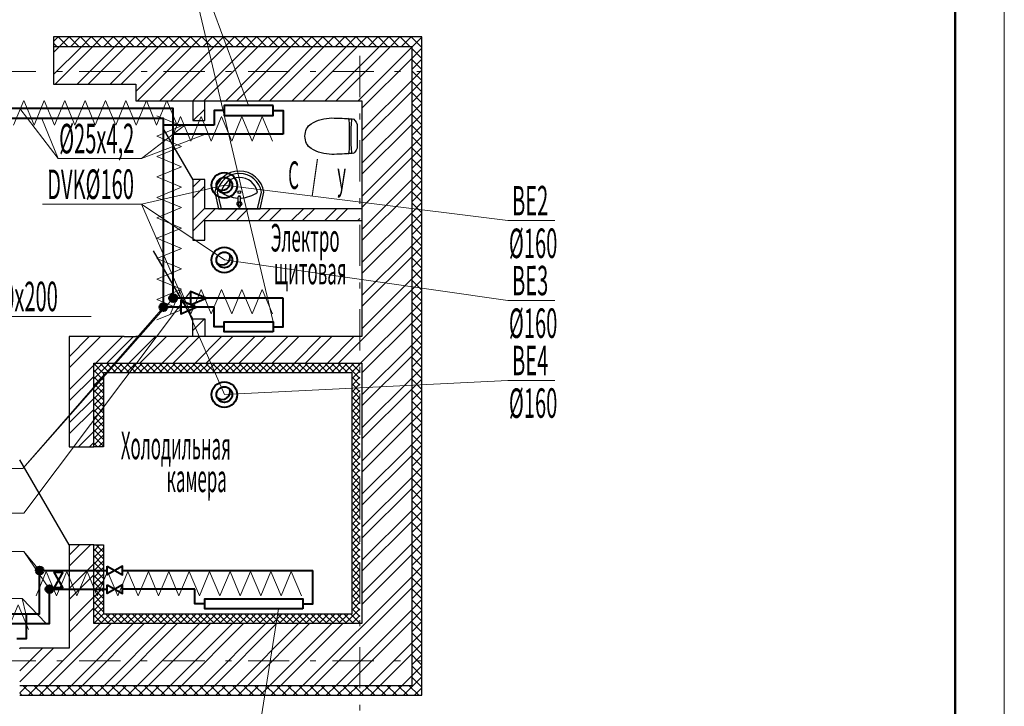
# Model space of a CAD drawing. Units: millimetres. Extents: x 330517 to 516289, y 149844 to 215748.
# Drawn here: x 410420 to 420441, y 202532 to 209521 of the extents above; entities that cross this region are included whole.
import ezdxf

# ---------------------------------------------------------------- set-up
doc = ezdxf.new("R2010")
doc.units = ezdxf.units.MM
doc.header["$LTSCALE"] = 0.4
doc.linetypes.add('Dot & Dashed', pattern=[716.388884, 350, -176.388884, 50, -140])
for name, color, linetype, lineweight in [('Вытяжка', 92, 'Continuous', 40), ('Изоляция', 2, 'Continuous', 13), ('Отопление', 20, 'Continuous', 40)]:
    doc.layers.add(name, color=color, linetype=linetype, lineweight=lineweight)
doc.layers.add('кон 1', color=242, linetype='Continuous')
doc.layers.add('оси', color=7, linetype='Continuous')
doc.styles.add('стиль1', font='simplex.shx', dxfattribs={"width": 0.7, "oblique": 10, "height": 330})

msp = doc.modelspace()

# ---------------------------------------------------------------- hatches: boundary and pattern name
at = {"layer": 'Отопление'}
h = msp.add_hatch(color=256, dxfattribs=at)
edge = h.paths.add_edge_path()
edge.add_arc((411982.7, 206686.3), 40, 0, 360)
h = msp.add_hatch(color=256, dxfattribs=at)
edge = h.paths.add_edge_path()
edge.add_arc((411882.7, 206595.3), 40, 0, 360)
h = msp.add_hatch(color=256, dxfattribs=at)
edge = h.paths.add_edge_path()
edge.add_arc((410622.7, 203915.3), 40, 0, 360)
h = msp.add_hatch(color=256, dxfattribs=at)
edge = h.paths.add_edge_path()
edge.add_arc((410722.7, 203724.3), 40, 0, 360)

# ---------------------------------------------------------------- linework, layer by layer
at = {"color": 0, "lineweight": 50}
msp.add_line((419941.3, 215247.8), (419941.3, 186547.8), dxfattribs=at)
at = {"color": 0, "lineweight": 15}
msp.add_lwpolyline([(378441.3, 186047.8), (378441.3, 215747.8), (420441.3, 215747.8), (420441.3, 186047.8)], close=True, dxfattribs=at)
at = {"layer": 'Вытяжка', "lineweight": 13}
for points in [[(410653.3, 207642.6), (411661, 207642.6), (412502.7, 207835.3)], [(415865, 207476.1), (415387.5, 207476.1), (412502.7, 207835.3)], [(412502.7, 205704.8), (411661, 207642.6), (412502.7, 207075.3)], [(411148.2, 206498.3), (409525.1, 206498.3), (409414.7, 207255.3)], [(415865, 206662.7), (415387.5, 206662.7), (412502.7, 207075.3)], [(415865, 205849.3), (415387.5, 205849.3), (412502.7, 205704.8)]]:
    msp.add_lwpolyline(points, dxfattribs=at)
at = {"layer": 'Вытяжка'}
for centre, radius in [((412502.7, 207835.3), 130), ((412502.7, 207835.3), 80), ((412502.7, 207075.3), 130), ((412502.7, 207075.3), 80), ((412502.7, 205704.8), 130), ((412502.7, 205704.8), 80)]:
    msp.add_circle(centre, radius, dxfattribs=at)
for centre in [(412480.6, 207865.3), (412480.6, 207105.3), (412480.6, 205734.8)]:
    msp.add_arc(centre, 80, 229.73481, 22.79409, dxfattribs=at)
at = {"layer": 'Изоляция'}
for points in [[(410358, 208446.8), (410461.9, 208696.8), (410565.9, 208446.8)], [(410565.9, 208446.8), (410669.8, 208696.8), (410773.7, 208446.8)], [(410773.7, 208446.8), (410877.6, 208696.8), (410981.5, 208446.8)], [(410981.5, 208446.8), (411085.5, 208696.8), (411189.4, 208446.8)], [(411189.4, 208446.8), (411293.3, 208696.8), (411397.2, 208446.8)], [(411397.2, 208446.8), (411501.2, 208696.8), (411605.1, 208446.8)], [(411605.1, 208446.8), (411709, 208696.8), (411812.9, 208446.8)], [(411812.9, 208446.8), (411916.9, 208696.8), (412020.8, 208446.8)], [(411816.1, 208543.6), (412066.1, 208439.7), (411816.1, 208335.7)], [(411953.9, 208285.8), (412057.8, 208535.8), (412161.8, 208285.8)], [(412161.8, 208285.8), (412265.7, 208535.8), (412369.6, 208285.8)], [(412369.6, 208285.8), (412473.5, 208535.8), (412577.5, 208285.8)], [(412577.5, 208285.8), (412681.4, 208535.8), (412785.3, 208285.8)], [(412785.3, 208285.8), (412889.2, 208535.8), (412993.1, 208285.8)], [(411816.1, 208335.7), (412066.1, 208231.8), (411816.1, 208127.9)], [(411816.1, 208127.9), (412066.1, 208024), (411816.1, 207920)], [(411816.1, 207920), (412066.1, 207816.1), (411816.1, 207712.2)], [(411816.1, 207712.2), (412066.1, 207608.3), (411816.1, 207504.4)], [(411816.1, 207504.4), (412066.1, 207400.4), (411816.1, 207296.5)], [(411816.1, 207296.5), (412066.1, 207192.6), (411816.1, 207088.7)], [(411816.1, 207088.7), (412066.1, 206984.7), (411816.1, 206880.8)], [(411816.1, 206880.8), (412066.1, 206776.9), (411816.1, 206673)], [(411953.9, 206526.2), (412057.8, 206776.2), (412161.8, 206526.2)], [(412161.8, 206526.2), (412265.7, 206776.2), (412369.6, 206526.2)], [(412369.6, 206526.2), (412473.5, 206776.2), (412577.5, 206526.2)], [(412577.5, 206526.2), (412681.4, 206776.2), (412785.3, 206526.2)], [(412785.3, 206526.2), (412889.2, 206776.2), (412993.1, 206526.2)], [(411816.1, 206673), (412066.1, 206569), (411816.1, 206465.1)], [(410586.1, 203655.2), (410690, 203905.2), (410793.9, 203655.2)], [(410793.9, 203655.2), (410897.8, 203905.2), (411001.8, 203655.2)], [(411001.8, 203655.2), (411105.7, 203905.2), (411209.6, 203655.2)], [(411209.6, 203655.2), (411313.5, 203905.2), (411417.5, 203655.2)], [(411417.5, 203655.2), (411521.4, 203905.2), (411625.3, 203655.2)], [(411625.3, 203655.2), (411729.2, 203905.2), (411833.1, 203655.2)], [(411833.1, 203655.2), (411937.1, 203905.2), (412041, 203655.2)], [(412041, 203655.2), (412144.9, 203905.2), (412248.8, 203655.2)], [(412248.8, 203655.2), (412352.8, 203905.2), (412456.7, 203655.2)], [(412456.7, 203655.2), (412560.6, 203905.2), (412664.5, 203655.2)], [(412664.5, 203655.2), (412768.5, 203905.2), (412872.4, 203655.2)], [(412872.4, 203655.2), (412976.3, 203905.2), (413080.2, 203655.2)], [(413080.2, 203655.2), (413184.1, 203905.2), (413288.1, 203655.2)], [(410300.2, 203313.3), (410404.1, 203563.3), (410508.1, 203313.3)]]:
    msp.add_lwpolyline(points, dxfattribs=at)
at = {"layer": 'кон 1'}
for p, q in [((414512.7, 209345.3), (410764.7, 209345.3)), ((410764.7, 209345.3), (410764.7, 209245.3)), ((410764.7, 209299.4), (410810.6, 209345.3)), ((410800.4, 209245.3), (410764.7, 209281)), ((410912.6, 209245.3), (410812.6, 209345.3)), ((410822.9, 209245.3), (410922.9, 209345.3)), ((411024.9, 209245.3), (410924.9, 209345.3)), ((410935.1, 209245.3), (411035.1, 209345.3)), ((411137.1, 209245.3), (411037.1, 209345.3)), ((411047.4, 209245.3), (411147.4, 209345.3)), ((411249.4, 209245.3), (411149.4, 209345.3)), ((411159.6, 209245.3), (411259.6, 209345.3)), ((411361.6, 209245.3), (411261.6, 209345.3)), ((411271.9, 209245.3), (411371.9, 209345.3)), ((411473.9, 209245.3), (411373.9, 209345.3)), ((411384.1, 209245.3), (411484.1, 209345.3)), ((411586.1, 209245.3), (411486.1, 209345.3)), ((411496.4, 209245.3), (411596.4, 209345.3)), ((411698.4, 209245.3), (411598.4, 209345.3)), ((411608.6, 209245.3), (411708.6, 209345.3)), ((411810.6, 209245.3), (411710.6, 209345.3)), ((411720.9, 209245.3), (411820.9, 209345.3)), ((411922.9, 209245.3), (411822.9, 209345.3)), ((411833.1, 209245.3), (411933.1, 209345.3)), ((412035.1, 209245.3), (411935.1, 209345.3)), ((411945.4, 209245.3), (412045.4, 209345.3)), ((412147.4, 209245.3), (412047.4, 209345.3)), ((412057.6, 209245.3), (412157.6, 209345.3)), ((412259.7, 209245.3), (412159.7, 209345.3)), ((412169.9, 209245.3), (412269.9, 209345.3)), ((412371.9, 209245.3), (412271.9, 209345.3)), ((412282.1, 209245.3), (412382.1, 209345.3)), ((412484.2, 209245.3), (412384.2, 209345.3)), ((412394.4, 209245.3), (412494.4, 209345.3)), ((412596.4, 209245.3), (412496.4, 209345.3)), ((412506.7, 209245.3), (412606.7, 209345.3)), ((412708.7, 209245.3), (412608.7, 209345.3)), ((412618.9, 209245.3), (412718.9, 209345.3)), ((412820.9, 209245.3), (412720.9, 209345.3)), ((412731.2, 209245.3), (412831.2, 209345.3)), ((412933.2, 209245.3), (412833.2, 209345.3)), ((412843.4, 209245.3), (412943.4, 209345.3)), ((413045.4, 209245.3), (412945.4, 209345.3)), ((412955.7, 209245.3), (413055.7, 209345.3)), ((413157.7, 209245.3), (413057.7, 209345.3)), ((413067.9, 209245.3), (413167.9, 209345.3)), ((413269.9, 209245.3), (413169.9, 209345.3)), ((413180.2, 209245.3), (413280.2, 209345.3)), ((413382.2, 209245.3), (413282.2, 209345.3)), ((413292.4, 209245.3), (413392.4, 209345.3)), ((413494.4, 209245.3), (413394.4, 209345.3)), ((413404.7, 209245.3), (413504.7, 209345.3)), ((413606.7, 209245.3), (413506.7, 209345.3)), ((413516.9, 209245.3), (413616.9, 209345.3)), ((413718.9, 209245.3), (413618.9, 209345.3)), ((413629.2, 209245.3), (413729.2, 209345.3)), ((413831.2, 209245.3), (413731.2, 209345.3)), ((413741.4, 209245.3), (413841.4, 209345.3)), ((413882.7, 209306.1), (413843.5, 209345.3)), ((413853.7, 209245.3), (413882.7, 209274.3)), ((413882.7, 209274.3), (413953.7, 209345.3)), ((413943.5, 209245.3), (413882.7, 209306.1)), ((414055.7, 209245.3), (413955.7, 209345.3)), ((413965.9, 209245.3), (414065.9, 209345.3)), ((414168, 209245.3), (414068, 209345.3)), ((414078.2, 209245.3), (414178.2, 209345.3)), ((414280.2, 209245.3), (414180.2, 209345.3)), ((414190.5, 209245.3), (414290.5, 209345.3)), ((414392.5, 209245.3), (414292.5, 209345.3)), ((414302.7, 209245.3), (414402.7, 209345.3)), ((414512.7, 209237.4), (414404.7, 209345.3)), ((414412.7, 209243), (414512.7, 209343)), ((414512.7, 202645.3), (414512.7, 209345.3)), ((414412.7, 209245.3), (410764.7, 209245.3)), ((410764.7, 209245.3), (410764.7, 208865.3)), ((410764.7, 208962.6), (411047.4, 209245.3)), ((410764.7, 209187.1), (410822.9, 209245.3)), ((410779.6, 208865.3), (411159.6, 209245.3)), ((411004.1, 208865.3), (411384.1, 209245.3)), ((411116.4, 208865.3), (411496.4, 209245.3)), ((411340.9, 208865.3), (411720.9, 209245.3)), ((411453.1, 208865.3), (411833.1, 209245.3)), ((411602.7, 208790.3), (412057.6, 209245.3)), ((411619.9, 208695.3), (412169.9, 209245.3)), ((411844.4, 208695.3), (412394.4, 209245.3)), ((411956.7, 208695.3), (412506.7, 209245.3)), ((412181.2, 208695.3), (412731.2, 209245.3)), ((412293.4, 208695.3), (412843.4, 209245.3)), ((412517.9, 208695.3), (413067.9, 209245.3)), ((412630.2, 208695.3), (413180.2, 209245.3)), ((412854.7, 208695.3), (413404.7, 209245.3)), ((412966.9, 208695.3), (413516.9, 209245.3)), ((413191.4, 208695.3), (413741.4, 209245.3)), ((413303.7, 208695.3), (413853.7, 209245.3)), ((413528.2, 208695.3), (414078.2, 209245.3)), ((413640.5, 208695.3), (414190.5, 209245.3)), ((413865, 208695.3), (414412.7, 209243)), ((414412.7, 202745.3), (414412.7, 209245.3)), ((414412.7, 209130.7), (414512.7, 209230.7)), ((414512.7, 209125.1), (414412.7, 209225.1)), ((413902.7, 208620.7), (414412.7, 209130.7)), ((414412.7, 209018.5), (414512.7, 209118.5)), ((414512.7, 209012.9), (414412.7, 209112.9)), ((414418.9, 208994.4), (414412.7, 209000.6)), ((414412.7, 208906.2), (414500.8, 208994.4)), ((414512.7, 208900.6), (414418.9, 208994.4)), ((414500.8, 208994.4), (414512.7, 209006.2)), ((410764.7, 208865.3), (411484.7, 208865.3)), ((411484.7, 208865.3), (411602.7, 208865.3)), ((411602.7, 208865.3), (411602.7, 208695.3)), ((413902.7, 208396.2), (414412.7, 208906.2)), ((414412.7, 208794), (414512.7, 208894)), ((414512.7, 208788.3), (414412.7, 208888.3)), ((413902.7, 208284), (414412.7, 208794)), ((414412.7, 208681.7), (414512.7, 208781.7)), ((414512.7, 208676.1), (414412.7, 208776.1)), ((411602.7, 208695.3), (413902.7, 208695.3)), ((412182.7, 208695.3), (412182.7, 208495.3)), ((412302.7, 208495.3), (412302.7, 208695.3)), ((413902.7, 208695.3), (413902.7, 206295.3)), ((414412.7, 208569.5), (414512.7, 208669.5)), ((414512.7, 208563.8), (414412.7, 208663.8)), ((412186.5, 208495.3), (412302.7, 208611.4)), ((413902.7, 208059.5), (414412.7, 208569.5)), ((414412.7, 208457.2), (414512.7, 208557.2)), ((414512.7, 208451.6), (414412.7, 208551.6)), ((412182.7, 208495.3), (412302.7, 208495.3)), ((412298.8, 208495.3), (412302.7, 208499.2)), ((413854.3, 208455.7), (413854.3, 208214.6)), ((413902.7, 207947.2), (414412.7, 208457.2)), ((412184, 207890.3), (411884, 208409.9)), ((414412.7, 208345), (414512.7, 208445)), ((414512.7, 208339.3), (414412.7, 208439.3)), ((414412.7, 208232.7), (414512.7, 208332.7)), ((414512.7, 208227.1), (414412.7, 208327.1)), ((413902.7, 207722.7), (414412.7, 208232.7)), ((414412.7, 208120.5), (414512.7, 208220.5)), ((414512.7, 208114.8), (414412.7, 208214.8)), ((413902.7, 207610.5), (414412.7, 208120.5)), ((414412.7, 208008.2), (414512.7, 208108.2)), ((414512.7, 208002.6), (414412.7, 208102.6)), ((414412.7, 207896), (414512.7, 207996)), ((414512.7, 207890.3), (414412.7, 207990.3)), ((412302.7, 207895.3), (412182.7, 207895.3)), ((412182.7, 207895.3), (412182.7, 207275.3)), ((412182.7, 207817.9), (412260, 207895.3)), ((412302.7, 207595.3), (412302.7, 207895.3)), ((413902.7, 207386), (414412.7, 207896)), ((414412.7, 207783.7), (414512.7, 207883.7)), ((414512.7, 207778.1), (414412.7, 207878.1)), ((412182.7, 207705.7), (412302.7, 207825.7)), ((412405, 207764.4), (412444.8, 207595.3)), ((412430.4, 207765.3), (412470.4, 207595.3)), ((412840.4, 207595.3), (412880.4, 207765.3)), ((412866.1, 207595.3), (412905.9, 207764.4)), ((413902.7, 207273.7), (414412.7, 207783.7)), ((414412.7, 207671.5), (414512.7, 207771.5)), ((414512.7, 207665.8), (414412.7, 207765.8)), ((412642.7, 207665.4), (412642.7, 207716.3)), ((412652.7, 207726.3), (412655.4, 207726.3)), ((412658.2, 207726.3), (412655.4, 207726.3)), ((412668.2, 207665.4), (412668.2, 207716.3)), ((414412.7, 207559.2), (414512.7, 207659.2)), ((414512.7, 207553.6), (414412.7, 207653.6)), ((412182.7, 207481.2), (412302.7, 207601.2)), ((412182.7, 207368.9), (412409, 207595.3)), ((413902.7, 207595.3), (412302.7, 207595.3)), ((412444.8, 207595.3), (412866.1, 207595.3)), ((412513.6, 207475.3), (412633.6, 207595.3)), ((412625.8, 207475.3), (412745.8, 207595.3)), ((412642.7, 207622.9), (412642.7, 207624.7)), ((412668.2, 207622.9), (412668.2, 207624.7)), ((412850.3, 207475.3), (412970.3, 207595.3)), ((412962.6, 207475.3), (413082.6, 207595.3)), ((413187.1, 207475.3), (413307.1, 207595.3)), ((413299.3, 207475.3), (413419.3, 207595.3)), ((413523.8, 207475.3), (413643.8, 207595.3)), ((413636.1, 207475.3), (413756.1, 207595.3)), ((413902.7, 207049.2), (414412.7, 207559.2)), ((412302.7, 207275.3), (412302.7, 207475.3)), ((412302.7, 207475.3), (413902.7, 207475.3)), ((413860.6, 207475.3), (413882.7, 207497.4)), ((414412.7, 207446.9), (414512.7, 207546.9)), ((414512.7, 207441.3), (414412.7, 207541.3)), ((413902.7, 206936.9), (414412.7, 207446.9)), ((414412.7, 207334.7), (414512.7, 207434.7)), ((414512.7, 207329.1), (414412.7, 207429.1)), ((412182.7, 207275.3), (412302.7, 207275.3)), ((414412.7, 207222.4), (414512.7, 207322.4)), ((414512.7, 207216.8), (414412.7, 207316.8)), ((412182.7, 206475.3), (411782.7, 207168.1)), ((413902.7, 206712.4), (414412.7, 207222.4)), ((414412.7, 207110.2), (414512.7, 207210.2)), ((414512.7, 207104.5), (414412.7, 207204.5)), ((413902.7, 206600.2), (414412.7, 207110.2)), ((414412.7, 206997.9), (414512.7, 207097.9)), ((414512.7, 206992.3), (414412.7, 207092.3)), ((414412.7, 206885.7), (414512.7, 206985.7)), ((414512.7, 206880), (414412.7, 206980)), ((413902.7, 206375.7), (414412.7, 206885.7)), ((414412.7, 206773.4), (414512.7, 206873.4)), ((414512.7, 206767.8), (414412.7, 206867.8)), ((413664.5, 206025.3), (414412.7, 206773.4)), ((414412.7, 206661.2), (414512.7, 206761.2)), ((414512.7, 206655.5), (414412.7, 206755.5)), ((414412.7, 206548.9), (414512.7, 206648.9)), ((413889, 206025.3), (414412.7, 206548.9)), ((414512.7, 206543.3), (414412.7, 206643.3)), ((412182.7, 206295.3), (412182.7, 206475.3)), ((412182.7, 206475.3), (412302.7, 206475.3)), ((412182.7, 206470.9), (412187.1, 206475.3)), ((412182.7, 206358.6), (412299.3, 206475.3)), ((412302.7, 206475.3), (412302.7, 206295.3)), ((414412.7, 206436.7), (414512.7, 206536.7)), ((414512.7, 206431), (414412.7, 206531)), ((413902.7, 205926.7), (414412.7, 206436.7)), ((414412.7, 206324.4), (414512.7, 206424.4)), ((414512.7, 206318.8), (414412.7, 206418.8)), ((411484.7, 206295.3), (410922.7, 206295.3)), ((410922.7, 206295.3), (410922.7, 205174.3)), ((410922.7, 206089.8), (411128.2, 206295.3)), ((410922.7, 205977.5), (411240.5, 206295.3)), ((411195, 206025.3), (411465, 206295.3)), ((411307.2, 206025.3), (411577.2, 206295.3)), ((411484.7, 206295.3), (411604.7, 206295.3)), ((411531.7, 206025.3), (411801.7, 206295.3)), ((413902.7, 206295.3), (411602.7, 206295.3)), ((411644, 206025.3), (411914, 206295.3)), ((411868.5, 206025.3), (412138.5, 206295.3)), ((411980.7, 206025.3), (412250.7, 206295.3)), ((412205.2, 206025.3), (412475.2, 206295.3)), ((412317.5, 206025.3), (412587.5, 206295.3)), ((412542, 206025.3), (412812, 206295.3)), ((412654.3, 206025.3), (412924.3, 206295.3)), ((412878.8, 206025.3), (413148.8, 206295.3)), ((412991, 206025.3), (413261, 206295.3)), ((413215.5, 206025.3), (413485.5, 206295.3)), ((413327.8, 206025.3), (413597.8, 206295.3)), ((413552.3, 206025.3), (413822.3, 206295.3)), ((414412.7, 206212.2), (414512.7, 206312.2)), ((414512.7, 206206.5), (414412.7, 206306.5)), ((413902.7, 205702.2), (414412.7, 206212.2)), ((414412.7, 206099.9), (414512.7, 206199.9)), ((414512.7, 206094.3), (414412.7, 206194.3)), ((413902.7, 205589.9), (414412.7, 206099.9)), ((414412.7, 205987.7), (414512.7, 206087.7)), ((414512.7, 205982), (414412.7, 206082)), ((410922.7, 205753), (411172.7, 206003)), ((411172.7, 205174.3), (411172.7, 206025.3)), ((411172.7, 206025.3), (413902.7, 206025.3)), ((411172.7, 205999.7), (411198.3, 206025.3)), ((411172.7, 205932.3), (411265.6, 206025.3)), ((411172.7, 205865), (411333, 206025.3)), ((411272.7, 205919.8), (411172.7, 206019.8)), ((411272.7, 205852.5), (411172.7, 205952.5)), ((411334.5, 205925.3), (411234.5, 206025.3)), ((411300.3, 205925.3), (411400.3, 206025.3)), ((411401.9, 205925.3), (411301.9, 206025.3)), ((411367.7, 205925.3), (411467.7, 206025.3)), ((411469.2, 205925.3), (411369.2, 206025.3)), ((411435, 205925.3), (411535, 206025.3)), ((411536.6, 205925.3), (411436.6, 206025.3)), ((411502.4, 205925.3), (411602.4, 206025.3)), ((411603.9, 205925.3), (411503.9, 206025.3)), ((411569.7, 205925.3), (411669.7, 206025.3)), ((411671.3, 205925.3), (411571.3, 206025.3)), ((411637.1, 205925.3), (411737.1, 206025.3)), ((411738.6, 205925.3), (411638.6, 206025.3)), ((411704.4, 205925.3), (411804.4, 206025.3)), ((411806, 205925.3), (411706, 206025.3)), ((411771.8, 205925.3), (411871.8, 206025.3)), ((411873.3, 205925.3), (411773.3, 206025.3)), ((411839.1, 205925.3), (411939.1, 206025.3)), ((411940.7, 205925.3), (411840.7, 206025.3)), ((411906.5, 205925.3), (412006.5, 206025.3)), ((412008.1, 205925.3), (411908.1, 206025.3)), ((411973.8, 205925.3), (412073.8, 206025.3)), ((412075.4, 205925.3), (411975.4, 206025.3)), ((412041.2, 205925.3), (412141.2, 206025.3)), ((412142.8, 205925.3), (412042.8, 206025.3)), ((412108.5, 205925.3), (412208.5, 206025.3)), ((412210.1, 205925.3), (412110.1, 206025.3)), ((412175.9, 205925.3), (412275.9, 206025.3)), ((412277.5, 205925.3), (412177.5, 206025.3)), ((412243.2, 205925.3), (412343.2, 206025.3)), ((412344.8, 205925.3), (412244.8, 206025.3)), ((412310.6, 205925.3), (412410.6, 206025.3)), ((412412.2, 205925.3), (412312.2, 206025.3)), ((412377.9, 205925.3), (412477.9, 206025.3)), ((412479.5, 205925.3), (412379.5, 206025.3)), ((412445.3, 205925.3), (412545.3, 206025.3)), ((412546.9, 205925.3), (412446.9, 206025.3)), ((412512.6, 205925.3), (412612.6, 206025.3)), ((412614.2, 205925.3), (412514.2, 206025.3)), ((412580, 205925.3), (412680, 206025.3)), ((412681.6, 205925.3), (412581.6, 206025.3)), ((412647.4, 205925.3), (412747.4, 206025.3)), ((412748.9, 205925.3), (412648.9, 206025.3)), ((412714.7, 205925.3), (412814.7, 206025.3)), ((412816.3, 205925.3), (412716.3, 206025.3)), ((412782.1, 205925.3), (412882.1, 206025.3)), ((412883.6, 205925.3), (412783.6, 206025.3)), ((412849.4, 205925.3), (412949.4, 206025.3)), ((412951, 205925.3), (412851, 206025.3)), ((412916.8, 205925.3), (413016.8, 206025.3)), ((413018.3, 205925.3), (412918.3, 206025.3)), ((412984.1, 205925.3), (413084.1, 206025.3)), ((413085.7, 205925.3), (412985.7, 206025.3)), ((413051.5, 205925.3), (413151.5, 206025.3)), ((413153, 205925.3), (413053, 206025.3)), ((413118.8, 205925.3), (413218.8, 206025.3)), ((413220.4, 205925.3), (413120.4, 206025.3)), ((413186.2, 205925.3), (413286.2, 206025.3)), ((413287.7, 205925.3), (413187.7, 206025.3)), ((413253.5, 205925.3), (413353.5, 206025.3)), ((413355.1, 205925.3), (413255.1, 206025.3)), ((413320.9, 205925.3), (413420.9, 206025.3)), ((413422.4, 205925.3), (413322.4, 206025.3)), ((413388.2, 205925.3), (413488.2, 206025.3)), ((413489.8, 205925.3), (413389.8, 206025.3)), ((413455.6, 205925.3), (413555.6, 206025.3)), ((413557.1, 205925.3), (413457.1, 206025.3)), ((413522.9, 205925.3), (413622.9, 206025.3)), ((413624.5, 205925.3), (413524.5, 206025.3)), ((413590.3, 205925.3), (413690.3, 206025.3)), ((413691.8, 205925.3), (413591.8, 206025.3)), ((413657.6, 205925.3), (413757.6, 206025.3)), ((413759.2, 205925.3), (413659.2, 206025.3)), ((413725, 205925.3), (413825, 206025.3)), ((413882.7, 205869.2), (413726.6, 206025.3)), ((413792.3, 205925.3), (413882.7, 206015.6)), ((413882.7, 205936.5), (413793.9, 206025.3)), ((413802.7, 205868.3), (413882.7, 205948.3)), ((413882.7, 206003.9), (413861.3, 206025.3)), ((413902.7, 206025.3), (413902.7, 203374.3)), ((414412.7, 205875.4), (414512.7, 205975.4)), ((414512.7, 205869.8), (414412.7, 205969.8)), ((410922.7, 205640.7), (411172.7, 205890.7)), ((411172.7, 205797.6), (411272.7, 205897.6)), ((411272.7, 205785.1), (411172.7, 205885.1)), ((413802.7, 205925.3), (411272.7, 205925.3)), ((411272.7, 205925.3), (411272.7, 205174.3)), ((413802.7, 203474.3), (413802.7, 205925.3)), ((413882.7, 205801.8), (413802.7, 205881.8)), ((413802.7, 205800.9), (413882.7, 205880.9)), ((413902.7, 205365.4), (414412.7, 205875.4)), ((414412.7, 205763.1), (414512.7, 205863.1)), ((414512.7, 205757.5), (414412.7, 205857.5)), ((411172.7, 205730.3), (411272.7, 205830.3)), ((411272.7, 205717.8), (411172.7, 205817.8)), ((411172.7, 205662.9), (411272.7, 205762.9)), ((411272.7, 205650.4), (411172.7, 205750.4)), ((413882.7, 205734.5), (413802.7, 205814.5)), ((413802.7, 205733.6), (413882.7, 205813.6)), ((413882.7, 205667.1), (413802.7, 205747.1)), ((413802.7, 205666.2), (413882.7, 205746.2)), ((413902.7, 205253.1), (414412.7, 205763.1)), ((414412.7, 205650.9), (414512.7, 205750.9)), ((414512.7, 205645.3), (414412.7, 205745.3)), ((410922.7, 205416.2), (411172.7, 205666.2)), ((411172.7, 205595.6), (411272.7, 205695.6)), ((411272.7, 205583.1), (411172.7, 205683.1)), ((413882.7, 205599.8), (413802.7, 205679.8)), ((413802.7, 205598.9), (413882.7, 205678.9)), ((410922.7, 205304), (411172.7, 205554)), ((411172.7, 205528.2), (411272.7, 205628.2)), ((411272.7, 205515.7), (411172.7, 205615.7)), ((411172.7, 205460.9), (411272.7, 205560.9)), ((411272.7, 205448.4), (411172.7, 205548.4)), ((413882.7, 205532.4), (413802.7, 205612.4)), ((413802.7, 205531.5), (413882.7, 205611.5)), ((413882.7, 205465.1), (413802.7, 205545.1)), ((413802.7, 205464.2), (413882.7, 205544.2)), ((414412.7, 205538.6), (414512.7, 205638.6)), ((414512.7, 205533), (414412.7, 205633)), ((411172.7, 205393.5), (411272.7, 205493.5)), ((411272.7, 205381), (411172.7, 205481)), ((413882.7, 205397.7), (413802.7, 205477.7)), ((413802.7, 205396.8), (413882.7, 205476.8)), ((413902.7, 205028.6), (414412.7, 205538.6)), ((414412.7, 205426.4), (414512.7, 205526.4)), ((414512.7, 205420.7), (414412.7, 205520.7)), ((411172.7, 205326.2), (411272.7, 205426.2)), ((411272.7, 205313.7), (411172.7, 205413.7)), ((411172.7, 205258.8), (411272.7, 205358.8)), ((411272.7, 205246.3), (411172.7, 205346.3)), ((413882.7, 205330.4), (413802.7, 205410.4)), ((413802.7, 205329.5), (413882.7, 205409.5)), ((413882.7, 205263), (413802.7, 205343)), ((413902.7, 204916.4), (414412.7, 205426.4)), ((414412.7, 205314.1), (414512.7, 205414.1)), ((414512.7, 205308.5), (414412.7, 205408.5)), ((411017.5, 205174.3), (411172.7, 205329.5)), ((411172.7, 205191.5), (411272.7, 205291.5)), ((411272.7, 205178.9), (411172.7, 205278.9)), ((413802.7, 205262.1), (413882.7, 205342.1)), ((413882.7, 205195.7), (413802.7, 205275.7)), ((413802.7, 205194.7), (413882.7, 205274.7)), ((414412.7, 205201.9), (414512.7, 205301.9)), ((414512.7, 205196.2), (414412.7, 205296.2)), ((410922.7, 205174.3), (411172.7, 205174.3)), ((411129.7, 205174.3), (411172.7, 205217.2)), ((411210, 205174.3), (411172.7, 205211.6)), ((411272.7, 205174.3), (411172.7, 205174.3)), ((411222.8, 205174.3), (411272.7, 205224.1)), ((413882.7, 205128.3), (413802.7, 205208.3)), ((413802.7, 205127.4), (413882.7, 205207.4)), ((413902.7, 204691.9), (414412.7, 205201.9)), ((414412.7, 205089.6), (414512.7, 205189.6)), ((414512.7, 205084), (414412.7, 205184)), ((413882.7, 205061), (413802.7, 205141)), ((413802.7, 205060), (413882.7, 205140)), ((413882.7, 204993.6), (413802.7, 205073.6)), ((413802.7, 204992.7), (413882.7, 205072.7)), ((413902.7, 204579.6), (414412.7, 205089.6)), ((414412.7, 204977.4), (414512.7, 205077.4)), ((414512.7, 204971.7), (414412.7, 205071.7)), ((410922.7, 204174.3), (410422.7, 205040.3)), ((413882.7, 204926.3), (413802.7, 205006.3)), ((413802.7, 204925.3), (413882.7, 205005.3)), ((414412.7, 204865.1), (414512.7, 204965.1)), ((414512.7, 204859.5), (414412.7, 204959.5)), ((413882.7, 204858.9), (413802.7, 204938.9)), ((413802.7, 204858), (413882.7, 204938)), ((413882.7, 204791.6), (413802.7, 204871.6)), ((413802.7, 204790.6), (413882.7, 204870.6)), ((413902.7, 204355.1), (414412.7, 204865.1)), ((414412.7, 204752.9), (414512.7, 204852.9)), ((414512.7, 204747.2), (414412.7, 204847.2)), ((413882.7, 204724.2), (413802.7, 204804.2)), ((413802.7, 204723.3), (413882.7, 204803.3)), ((413902.7, 204242.9), (414412.7, 204752.9)), ((413882.7, 204656.9), (413802.7, 204736.9)), ((413802.7, 204655.9), (413882.7, 204735.9)), ((413882.7, 204589.5), (413802.7, 204669.5)), ((413802.7, 204588.6), (413882.7, 204668.6)), ((414412.7, 204640.6), (414512.7, 204740.6)), ((414512.7, 204635), (414412.7, 204735)), ((413882.7, 204522.2), (413802.7, 204602.2)), ((413802.7, 204521.2), (413882.7, 204601.2)), ((414412.7, 204528.4), (414512.7, 204628.4)), ((414512.7, 204522.7), (414412.7, 204622.7)), ((413882.7, 204454.8), (413802.7, 204534.8)), ((413802.7, 204453.9), (413882.7, 204533.9)), ((413882.7, 204387.4), (413802.7, 204467.4)), ((413802.7, 204386.5), (413882.7, 204466.5)), ((413902.7, 204018.4), (414412.7, 204528.4)), ((414412.7, 204416.1), (414512.7, 204516.1)), ((414512.7, 204410.5), (414412.7, 204510.5)), ((413882.7, 204320.1), (413802.7, 204400.1)), ((413802.7, 204319.2), (413882.7, 204399.2)), ((413902.7, 203906.1), (414412.7, 204416.1)), ((414412.7, 204303.9), (414512.7, 204403.9)), ((414512.7, 204298.2), (414412.7, 204398.2)), ((413882.7, 204252.7), (413802.7, 204332.7)), ((413802.7, 204251.8), (413882.7, 204331.8)), ((413882.7, 204185.4), (413802.7, 204265.4)), ((413802.7, 204184.5), (413882.7, 204264.5)), ((414412.7, 204191.6), (414512.7, 204291.6)), ((414512.7, 204186), (414412.7, 204286)), ((411172.7, 204174.3), (410922.7, 204174.3)), ((410922.7, 204174.3), (410922.7, 203123.4)), ((410922.7, 204069.2), (411027.8, 204174.3)), ((410922.7, 203956.9), (411140, 204174.3)), ((411172.7, 204174.3), (411272.7, 204174.3)), ((411172.7, 203374.3), (411172.7, 204174.3)), ((411172.7, 204113.8), (411233.1, 204174.3)), ((411172.7, 204046.5), (411272.7, 204146.5)), ((411272.7, 204101.3), (411199.7, 204174.3)), ((411272.7, 204168.7), (411267, 204174.3)), ((411272.7, 204174.3), (411272.7, 203474.3)), ((413882.7, 204118), (413802.7, 204198)), ((413802.7, 204117.1), (413882.7, 204197.1)), ((413902.7, 203681.6), (414412.7, 204191.6)), ((414412.7, 204079.3), (414512.7, 204179.3)), ((414512.7, 204073.7), (414412.7, 204173.7)), ((411272.7, 204034), (411172.7, 204134)), ((411172.7, 203979.1), (411272.7, 204079.1)), ((411272.7, 203966.6), (411172.7, 204066.6)), ((413882.7, 204050.7), (413802.7, 204130.7)), ((413802.7, 204049.8), (413882.7, 204129.8)), ((413882.7, 203983.3), (413802.7, 204063.3)), ((413802.7, 203982.4), (413882.7, 204062.4)), ((413902.7, 203569.3), (414412.7, 204079.3)), ((414412.7, 203967.1), (414512.7, 204067.1)), ((414512.7, 203961.5), (414412.7, 204061.5)), ((410922.7, 203732.4), (411172.7, 203982.4)), ((411172.7, 203911.8), (411272.7, 204011.8)), ((411272.7, 203899.3), (411172.7, 203999.3)), ((411172.7, 203844.4), (411272.7, 203944.4)), ((413882.7, 203916), (413802.7, 203996)), ((413802.7, 203915.1), (413882.7, 203995.1)), ((414412.7, 203854.8), (414512.7, 203954.8)), ((414512.7, 203849.2), (414412.7, 203949.2)), ((410922.7, 203620.2), (411172.7, 203870.2)), ((411272.7, 203831.9), (411172.7, 203931.9)), ((411172.7, 203777.1), (411272.7, 203877.1)), ((411272.7, 203764.6), (411172.7, 203864.6)), ((413303.1, 202745.3), (414412.7, 203854.8)), ((413882.7, 203848.6), (413802.7, 203928.6)), ((413802.7, 203847.7), (413882.7, 203927.7)), ((413882.7, 203781.3), (413802.7, 203861.3)), ((413802.7, 203780.4), (413882.7, 203860.4)), ((414412.7, 203742.6), (414512.7, 203842.6)), ((411172.7, 203709.7), (411272.7, 203809.7)), ((411272.7, 203697.2), (411172.7, 203797.2)), ((411172.7, 203642.4), (411272.7, 203742.4)), ((413415.4, 202745.3), (414412.7, 203742.6)), ((413882.7, 203713.9), (413802.7, 203793.9)), ((413802.7, 203713), (413882.7, 203793)), ((414512.7, 203737), (414412.7, 203837)), ((410922.7, 203395.7), (411172.7, 203645.7)), ((411272.7, 203629.9), (411172.7, 203729.9)), ((411172.7, 203575), (411272.7, 203675)), ((411272.7, 203562.5), (411172.7, 203662.5)), ((413882.7, 203646.6), (413802.7, 203726.6)), ((413802.7, 203645.7), (413882.7, 203725.7)), ((413882.7, 203579.2), (413802.7, 203659.2)), ((413802.7, 203578.3), (413882.7, 203658.3)), ((414412.7, 203630.3), (414512.7, 203730.3)), ((414512.7, 203624.7), (414412.7, 203724.7)), ((411172.7, 203507.7), (411272.7, 203607.7)), ((411272.7, 203495.1), (411172.7, 203595.1)), ((411172.7, 203440.3), (411272.7, 203540.3)), ((413882.7, 203511.9), (413802.7, 203591.9)), ((413802.7, 203510.9), (413882.7, 203590.9)), ((414412.7, 203518.1), (414512.7, 203618.1)), ((414512.7, 203512.4), (414412.7, 203612.4)), ((410922.7, 203283.4), (411172.7, 203533.4)), ((411326.2, 203374.3), (411172.7, 203527.8)), ((411258.8, 203374.3), (411172.7, 203460.4)), ((411174, 203374.3), (411274, 203474.3)), ((411241.3, 203374.3), (411341.3, 203474.3)), ((411272.7, 203474.3), (413802.7, 203474.3)), ((411393.5, 203374.3), (411293.5, 203474.3)), ((411308.7, 203374.3), (411408.7, 203474.3)), ((411460.9, 203374.3), (411360.9, 203474.3)), ((411376, 203374.3), (411476, 203474.3)), ((411528.2, 203374.3), (411428.2, 203474.3)), ((411443.4, 203374.3), (411543.4, 203474.3)), ((411595.6, 203374.3), (411495.6, 203474.3)), ((411510.7, 203374.3), (411610.7, 203474.3)), ((411662.9, 203374.3), (411562.9, 203474.3)), ((411578.1, 203374.3), (411678.1, 203474.3)), ((411730.3, 203374.3), (411630.3, 203474.3)), ((411645.5, 203374.3), (411745.5, 203474.3)), ((411797.6, 203374.3), (411697.6, 203474.3)), ((411712.8, 203374.3), (411812.8, 203474.3)), ((411865, 203374.3), (411765, 203474.3)), ((411780.2, 203374.3), (411880.2, 203474.3)), ((411932.3, 203374.3), (411832.3, 203474.3)), ((411847.5, 203374.3), (411947.5, 203474.3)), ((411999.7, 203374.3), (411899.7, 203474.3)), ((411914.9, 203374.3), (412014.9, 203474.3)), ((412067, 203374.3), (411967, 203474.3)), ((411982.2, 203374.3), (412082.2, 203474.3)), ((412134.4, 203374.3), (412034.4, 203474.3)), ((412049.6, 203374.3), (412149.6, 203474.3)), ((412201.7, 203374.3), (412101.7, 203474.3)), ((412116.9, 203374.3), (412216.9, 203474.3)), ((412269.1, 203374.3), (412169.1, 203474.3)), ((412184.3, 203374.3), (412284.3, 203474.3)), ((412336.4, 203374.3), (412236.4, 203474.3)), ((412251.6, 203374.3), (412351.6, 203474.3)), ((412403.8, 203374.3), (412303.8, 203474.3)), ((412319, 203374.3), (412419, 203474.3)), ((412471.1, 203374.3), (412371.1, 203474.3)), ((412386.3, 203374.3), (412486.3, 203474.3)), ((412538.5, 203374.3), (412438.5, 203474.3)), ((412453.7, 203374.3), (412553.7, 203474.3)), ((412605.8, 203374.3), (412505.8, 203474.3)), ((412521, 203374.3), (412621, 203474.3)), ((412673.2, 203374.3), (412573.2, 203474.3)), ((412588.4, 203374.3), (412688.4, 203474.3)), ((412740.5, 203374.3), (412640.5, 203474.3)), ((412655.7, 203374.3), (412755.7, 203474.3)), ((412807.9, 203374.3), (412707.9, 203474.3)), ((412723.1, 203374.3), (412823.1, 203474.3)), ((412875.2, 203374.3), (412775.2, 203474.3)), ((412790.4, 203374.3), (412890.4, 203474.3)), ((412942.6, 203374.3), (412842.6, 203474.3)), ((412857.8, 203374.3), (412957.8, 203474.3)), ((413010, 203374.3), (412910, 203474.3)), ((412925.1, 203374.3), (413025.1, 203474.3)), ((413077.3, 203374.3), (412977.3, 203474.3)), ((412992.5, 203374.3), (413092.5, 203474.3)), ((413144.7, 203374.3), (413044.7, 203474.3)), ((413059.8, 203374.3), (413159.8, 203474.3)), ((413212, 203374.3), (413112, 203474.3)), ((413127.2, 203374.3), (413227.2, 203474.3)), ((413279.4, 203374.3), (413179.4, 203474.3)), ((413194.5, 203374.3), (413294.5, 203474.3)), ((413346.7, 203374.3), (413246.7, 203474.3)), ((413261.9, 203374.3), (413361.9, 203474.3)), ((413414.1, 203374.3), (413314.1, 203474.3)), ((413329.3, 203374.3), (413429.3, 203474.3)), ((413481.4, 203374.3), (413381.4, 203474.3)), ((413396.6, 203374.3), (413496.6, 203474.3)), ((413548.8, 203374.3), (413448.8, 203474.3)), ((413464, 203374.3), (413564, 203474.3)), ((413616.1, 203374.3), (413516.1, 203474.3)), ((413531.3, 203374.3), (413631.3, 203474.3)), ((413683.5, 203374.3), (413583.5, 203474.3)), ((413598.7, 203374.3), (413698.7, 203474.3)), ((413639.9, 202745.3), (414412.7, 203518.1)), ((413750.8, 203374.3), (413650.8, 203474.3)), ((413666, 203374.3), (413766, 203474.3)), ((413818.2, 203374.3), (413718.2, 203474.3)), ((413733.4, 203374.3), (413882.7, 203523.6)), ((413882.7, 203377.2), (413785.5, 203474.3)), ((413800.7, 203374.3), (413882.7, 203456.2)), ((413882.7, 203444.5), (413802.7, 203524.5)), ((414412.7, 203405.8), (414512.7, 203505.8)), ((414512.7, 203400.2), (414412.7, 203500.2)), ((410609, 202745.3), (411238, 203374.3)), ((410721.3, 202745.3), (411350.3, 203374.3)), ((410945.8, 202745.3), (411574.8, 203374.3)), ((411058, 202745.3), (411687.1, 203374.3)), ((411191.4, 203374.3), (411172.7, 203393.1)), ((413902.7, 203374.3), (411172.7, 203374.3)), ((411282.6, 202745.3), (411911.6, 203374.3)), ((411394.8, 202745.3), (412023.8, 203374.3)), ((411619.3, 202745.3), (412248.3, 203374.3)), ((411731.6, 202745.3), (412360.6, 203374.3)), ((411956.1, 202745.3), (412585.1, 203374.3)), ((412068.3, 202745.3), (412697.3, 203374.3)), ((412292.8, 202745.3), (412921.8, 203374.3)), ((412405.1, 202745.3), (413034.1, 203374.3)), ((412629.6, 202745.3), (413258.6, 203374.3)), ((412741.8, 202745.3), (413370.9, 203374.3)), ((412966.4, 202745.3), (413595.4, 203374.3)), ((413078.6, 202745.3), (413707.6, 203374.3)), ((413752.1, 202745.3), (414412.7, 203405.8)), ((413868.1, 203374.3), (413882.7, 203388.9)), ((414412.7, 203293.6), (414512.7, 203393.6)), ((414512.7, 203287.9), (414412.7, 203387.9)), ((414412.7, 203181.3), (414512.7, 203281.3)), ((414512.7, 203175.7), (414412.7, 203275.7)), ((413976.6, 202745.3), (414412.7, 203181.3)), ((414412.7, 203069.1), (414512.7, 203169.1)), ((414512.7, 203063.4), (414412.7, 203163.4)), ((410922.7, 203123.4), (410419.7, 203123.4)), ((410419.7, 202892.7), (410650.4, 203123.4)), ((410419.7, 203117.2), (410425.9, 203123.4)), ((410419.7, 202780.4), (410762.7, 203123.4)), ((414088.9, 202745.3), (414412.7, 203069.1)), ((414469.5, 202994.4), (414412.7, 203051.2)), ((414450.2, 202994.4), (414512.7, 203056.8)), ((414412.7, 202956.8), (414450.2, 202994.4)), ((414412.7, 202844.6), (414512.7, 202944.6)), ((414512.7, 202838.9), (414412.7, 202938.9)), ((414512.7, 202951.2), (414469.5, 202994.4)), ((414313.4, 202745.3), (414412.7, 202844.6)), ((410419.7, 202745.3), (414412.7, 202745.3)), ((410419.7, 202668.2), (410496.8, 202745.3)), ((410552.9, 202645.3), (410452.9, 202745.3)), ((410509, 202645.3), (410609, 202745.3)), ((410665.2, 202645.3), (410565.2, 202745.3)), ((410621.3, 202645.3), (410721.3, 202745.3)), ((410777.4, 202645.3), (410677.4, 202745.3)), ((410733.5, 202645.3), (410833.5, 202745.3)), ((410889.7, 202645.3), (410789.7, 202745.3)), ((410845.8, 202645.3), (410945.8, 202745.3)), ((411001.9, 202645.3), (410901.9, 202745.3)), ((410958, 202645.3), (411058, 202745.3)), ((411114.2, 202645.3), (411014.2, 202745.3)), ((411070.3, 202645.3), (411170.3, 202745.3)), ((411226.4, 202645.3), (411126.4, 202745.3)), ((411182.6, 202645.3), (411282.6, 202745.3)), ((411338.7, 202645.3), (411238.7, 202745.3)), ((411294.8, 202645.3), (411394.8, 202745.3)), ((411450.9, 202645.3), (411350.9, 202745.3)), ((411407.1, 202645.3), (411507.1, 202745.3)), ((411563.2, 202645.3), (411463.2, 202745.3)), ((411519.3, 202645.3), (411619.3, 202745.3)), ((411675.4, 202645.3), (411575.4, 202745.3)), ((411631.6, 202645.3), (411731.6, 202745.3)), ((411787.7, 202645.3), (411687.7, 202745.3)), ((411743.8, 202645.3), (411843.8, 202745.3)), ((411900, 202645.3), (411800, 202745.3)), ((411856.1, 202645.3), (411956.1, 202745.3)), ((412012.2, 202645.3), (411912.2, 202745.3)), ((411968.3, 202645.3), (412068.3, 202745.3)), ((412124.5, 202645.3), (412024.5, 202745.3)), ((412080.6, 202645.3), (412180.6, 202745.3)), ((412236.7, 202645.3), (412136.7, 202745.3)), ((412192.8, 202645.3), (412292.8, 202745.3)), ((412349, 202645.3), (412249, 202745.3)), ((412305.1, 202645.3), (412405.1, 202745.3)), ((412461.2, 202645.3), (412361.2, 202745.3)), ((412417.3, 202645.3), (412517.3, 202745.3)), ((412573.5, 202645.3), (412473.5, 202745.3)), ((412529.6, 202645.3), (412629.6, 202745.3)), ((412685.7, 202645.3), (412585.7, 202745.3)), ((412641.8, 202645.3), (412741.8, 202745.3)), ((412798, 202645.3), (412698, 202745.3)), ((412754.1, 202645.3), (412854.1, 202745.3)), ((412910.2, 202645.3), (412810.2, 202745.3)), ((412866.4, 202645.3), (412966.4, 202745.3)), ((413022.5, 202645.3), (412922.5, 202745.3)), ((412978.6, 202645.3), (413078.6, 202745.3)), ((413134.7, 202645.3), (413034.7, 202745.3)), ((413090.9, 202645.3), (413190.9, 202745.3)), ((413247, 202645.3), (413147, 202745.3)), ((413203.1, 202645.3), (413303.1, 202745.3)), ((413359.2, 202645.3), (413259.2, 202745.3)), ((413315.4, 202645.3), (413415.4, 202745.3)), ((413471.5, 202645.3), (413371.5, 202745.3)), ((413427.6, 202645.3), (413527.6, 202745.3)), ((413583.8, 202645.3), (413483.8, 202745.3)), ((413539.9, 202645.3), (413639.9, 202745.3)), ((413696, 202645.3), (413596, 202745.3)), ((413652.1, 202645.3), (413752.1, 202745.3)), ((413808.3, 202645.3), (413708.3, 202745.3)), ((413764.4, 202645.3), (413864.4, 202745.3)), ((413882.7, 202683.2), (413820.5, 202745.3)), ((413882.7, 202651.3), (413976.6, 202745.3)), ((414032.8, 202645.3), (413932.8, 202745.3)), ((413988.9, 202645.3), (414088.9, 202745.3)), ((414145, 202645.3), (414045, 202745.3)), ((414101.1, 202645.3), (414201.1, 202745.3)), ((414257.3, 202645.3), (414157.3, 202745.3)), ((414213.4, 202645.3), (414313.4, 202745.3)), ((414369.5, 202645.3), (414269.5, 202745.3)), ((414325.6, 202645.3), (414512.7, 202832.3)), ((414481.8, 202645.3), (414381.8, 202745.3)), ((414512.7, 202726.7), (414412.7, 202826.7)), ((410440.7, 202645.3), (410419.7, 202666.3)), ((410419.7, 202645.3), (414512.7, 202645.3)), ((413876.6, 202645.3), (413882.7, 202651.3)), ((413920.5, 202645.3), (413882.7, 202683.2)), ((414437.9, 202645.3), (414512.7, 202720.1))]:
    msp.add_line(p, q, dxfattribs=at)
for centre, radius in [((412655.4, 207765.3), 14), ((412655.4, 207645), 24), ((412655.4, 207645), 14)]:
    msp.add_circle(centre, radius, dxfattribs=at)
for centre, radius, start, end in [((412655.4, 207727.1), 253.2, 8.46819, 171.53181), ((412655.4, 207727.1), 228.2, 9.64153, 170.35847), ((412655.4, 207726.2), 189.1, 11.92897, 168.07103), ((412655.4, 208020.5), 315.2, 234.06172, 266.76547), ((412655.4, 208020.5), 315.2, 273.23453, 305.93828), ((412652.7, 207716.3), 10, 90, 180), ((412658.2, 207716.3), 10, 0, 90), ((412652.7, 207622.9), 10, 180, 270), ((412658.2, 207622.9), 10, 270, 0)]:
    msp.add_arc(centre, radius, start, end, dxfattribs=at)
at = {"layer": 'кон 1', "extrusion": (0, 0, -1)}
for centre, major_axis, ratio, start_param, end_param in [((413434.7, 208335.3), (-0.1, -139.3), 0.8005105, 0.4481499, 2.6934428), ((413434.7, 208335.3), (-0.1, -139.3), 0.8005105, 0.4481499, 2.6934428), ((413595.1, 207918), (-0.3, -602.3), 0.8005105, 2.6934428, 3.1415927), ((413595.1, 207918), (-0.3, -602.3), 0.8005105, 2.6934428, 3.1415927), ((413714.1, 207541), (-1491.9, 135.3), 0.6501384, 1.432404, 1.573233), ((413714.1, 207541), (-1491.9, 135.3), 0.6501384, 1.432404, 1.573233), ((413758.3, 208501.5), (0, 15.6), 0.8005105, 0.0810582, 1.5168667), ((411292.6, 208336.4), (1.4, 3100.1), 0.8005105, 1.5168667, 1.6247259), ((414997.5, 208334.7), (0.7, 1505.1), 0.8005105, 4.602259, 4.822519), ((414997.5, 208334.7), (0.7, 1505.1), 0.8005105, 4.602259, 4.822519), ((413810.1, 208499.2), (0, 12.6), 0.8005105, -1.4606663, -0.1092037), ((413810.1, 208499.2), (0, 12.6), 0.8005105, -1.4606663, -0.1092037), ((413830.2, 208448.5), (-24.2, 62.7), 0.3732915, 0.1195597, 1.599679), ((413830.2, 208448.5), (-24.2, 62.7), 0.3732915, 0.1195597, 1.599679), ((413595.5, 208752.5), (-0.3, -602.3), 0.8005105, 0, 0.4481499), ((413595.5, 208752.5), (-0.3, -602.3), 0.8005105, 0, 0.4481499), ((413714.4, 209129.5), (1492, 134.5), 0.6501253, 1.5683577, 1.7091867), ((413714.4, 209129.5), (1492, 134.5), 0.6501253, 1.5683577, 1.7091867), ((413758.1, 208169), (0, 15.6), 0.8005105, 1.6247259, 3.0605344), ((413810, 208171.2), (0, 12.6), 0.8005105, 3.2507964, 4.602259), ((413810, 208171.2), (0, 12.6), 0.8005105, 3.2507964, 4.602259), ((413830.1, 208221.8), (24.2, 62.6), 0.37385, 1.5419101, 3.0236575)]:
    msp.add_ellipse(centre, major_axis=major_axis, ratio=ratio, start_param=start_param, end_param=end_param, dxfattribs=at)
at = {"layer": 'оси', "color": 4, "linetype": 'Dot & Dashed', "lineweight": 13, "ltscale": 3}
for p, q in [((413882.7, 199276.9), (413882.7, 209345.3)), ((385234.5, 208994.4), (414512.7, 208994.4)), ((385234.5, 202994.4), (414512.7, 202994.4))]:
    msp.add_line(p, q, dxfattribs=at)
at = {"layer": 'Отопление', "color": 5, "lineweight": 13}
for points in [[(412749.7, 208645.9), (411996, 210686.8), (408154.7, 210686.8)], [(411996, 210686.8), (412999.7, 206445.3)], [(411661, 208108.1), (410810.6, 208108.1), (410422.3, 208615.9)], [(410810.6, 208108.1), (410645.4, 208515.9)], [(410810.6, 208108.1), (411661, 208108.1), (412309.8, 208355)], [(411661, 208108.1), (412100, 208445.9)], [(408504.3, 204497.7), (410461.9, 204497.7), (412158.1, 206755)], [(409602.5, 204953.2), (410452.9, 204953.2), (411982.7, 206686.3)], [(410452.9, 204953.2), (411882.7, 206595.3)], [(409611.6, 204108.8), (410461.9, 204108.8), (410722.7, 203724.3)], [(410461.9, 204108.8), (410622.7, 203915.3)], [(410443.2, 203630.7), (409538.6, 203630.7), (409499.4, 203473.4)], [(409538.6, 203630.7), (410443.2, 203630.7), (410482.4, 203473.4)], [(410443.2, 203630.7), (410689.7, 203373.4)], [(413052.7, 203524.3), (412656.4, 201026), (408815.1, 201026)]]:
    msp.add_lwpolyline(points, dxfattribs=at)
at = {"layer": 'Отопление'}
for points in [[(413099.7, 206686.3), (411982.7, 206686.3), (411982.7, 208615.9), (411982.7, 208615.9), (404784.7, 208615.9), (404784.7, 208415.9), (404384.7, 208415.9), (404384.7, 208615.9), (396504.7, 208615.9), (396504.7, 208415.9), (396104.7, 208415.9), (396104.7, 208615.9), (394284.7, 208615.9), (394284.7, 208485.3), (394184.7, 208485.3), (389517.7, 208485.3)], [(412499.7, 208595.9), (412399.7, 208595.9), (412399.7, 208445.9)], [(412999.7, 208645.9), (412499.7, 208645.9), (412499.7, 208545.9), (412999.7, 208545.9), (412999.7, 208645.9)], [(412999.7, 208595.9), (413099.7, 208595.9), (413099.7, 208355)], [(412399.7, 206595.3), (411882.7, 206595.3), (411882.7, 208515.9), (404884.7, 208515.9), (404884.7, 208315.9), (404284.7, 208315.9), (404284.7, 208515.9), (396604.7, 208515.9), (396604.7, 208315.9), (396004.7, 208315.9), (396004.7, 208515.9), (394384.7, 208515.9), (394384.7, 208385.3), (394184.7, 208385.3), (389752.9, 208385.3)], [(412399.7, 208445.9), (411882.7, 208445.9)], [(413099.7, 208355), (411982.7, 208355)], [(389317.7, 206879.5), (389317.7, 203605.3), (392004.7, 203605.3), (392004.7, 203473.4), (395923.5, 203473.4), (395923.5, 203773.4), (396523.5, 203773.4), (396523.5, 203473.4), (403547.4, 203473.4), (403547.4, 203773.4), (404147.4, 203773.4), (404147.4, 203473.4), (410622.7, 203473.4), (410622.7, 203915.3), (411309.6, 203915.3)], [(389217.7, 206801.1), (389217.7, 203505.3), (391904.7, 203505.3), (391904.7, 203373.4), (396023.5, 203373.4), (396023.5, 203673.4), (396423.5, 203673.4), (396423.5, 203373.4), (403647.4, 203373.4), (403647.4, 203673.4), (404047.4, 203673.4), (404047.4, 203373.4), (410722.7, 203373.4), (410722.7, 203724.3), (411309.6, 203724.3)], [(412999.7, 206395.3), (413099.7, 206395.3), (413099.7, 206686.3)], [(412499.7, 206395.3), (412399.7, 206395.3), (412399.7, 206595.3)], [(412999.7, 206345.3), (412499.7, 206345.3), (412499.7, 206445.3), (412999.7, 206445.3), (412999.7, 206345.3)], [(410814.3, 203915.3), (410814.3, 203898.2)], [(411466.4, 203915.3), (413402.7, 203915.3)], [(413302.7, 203574.3), (413402.7, 203574.3), (413402.7, 203915.3)], [(410814.3, 203741.4), (410814.3, 203724.3)], [(412202.7, 203724.3), (411466.4, 203724.3)], [(412302.7, 203574.3), (412202.7, 203574.3), (412202.7, 203724.3)], [(413302.7, 203524.3), (412302.7, 203524.3), (412302.7, 203624.3), (413302.7, 203624.3), (413302.7, 203524.3)], [(410389.7, 203223.4), (410489.7, 203223.4), (410489.7, 203473.4)]]:
    msp.add_lwpolyline(points, dxfattribs=at)
at = {"layer": 'Отопление', "ltscale": 0.2}
for points in [[(412317, 206686.3), (412158.1, 206755), (412158.1, 206617.5)], [(412217, 206595.3), (412058.1, 206664), (412058.1, 206526.6)]]:
    msp.add_lwpolyline(points, close=True, dxfattribs=at)
at = {"layer": 'Отопление', "color": 7}
for points in [[(411309.6, 203959.7), (411466.4, 203870.8), (411466.4, 203959.7), (411309.6, 203870.8), (411309.6, 203959.7)], [(410858.8, 203898.2), (410769.9, 203741.4), (410858.8, 203741.4), (410769.9, 203898.2), (410858.8, 203898.2)], [(411309.6, 203768.8), (411466.4, 203679.8), (411466.4, 203768.8), (411309.6, 203679.8), (411309.6, 203768.8)]]:
    msp.add_lwpolyline(points, dxfattribs=at)
at = {"layer": 'Отопление'}
for centre in [(411982.7, 206686.3), (411882.7, 206595.3), (410622.7, 203915.3), (410722.7, 203724.3)]:
    msp.add_circle(centre, 40, dxfattribs=at)

# ---------------------------------------------------------------- texts
at = {"layer": 'Вытяжка', "lineweight": 13, "style": 'стиль1', "oblique": 10, "width": 0.5}
for s, p in [('DVK%%C160', (410699.9, 207694.7)), ('ВЕ2', (415431.7, 207528.2)), ('%%C160', (415399.6, 207094.3)), ('ВЕ3', (415431.7, 206714.8)), ('к В3 400х200', (409571.7, 206550.4)), ('%%C160', (415399.6, 206280.9)), ('ВЕ4', (415431.7, 205901.4)), ('%%C160', (415399.6, 205467.5))]:
    msp.add_text(s, height=300, rotation=0.188, dxfattribs=at).set_placement(p)
at = {"layer": 'кон 1', "style": 'стиль1', "oblique": 10, "width": 0.45}
for s, p in [('С', (413151.9, 207798.4)), ('/', (413389.9, 207798.4)), ('у', (413650.8, 207798.4)), ('Электро', (412974.2, 207161.7)), ('щитовая', (413006.3, 206828.4)), ('Холодильная', (411448.9, 205047.2)), ('камера', (411914.4, 204713.9))]:
    msp.add_text(s, height=280, rotation=359.812, dxfattribs=at).set_placement(p)
at = {"layer": 'Отопление', "color": 5, "lineweight": 13, "style": 'стиль1', "oblique": 10, "width": 0.5}
msp.add_text('%%C25х4,2', height=300, rotation=0.188, dxfattribs=at).set_placement((410821.9, 208160.2))

doc.saveas('drawing.dxf')
